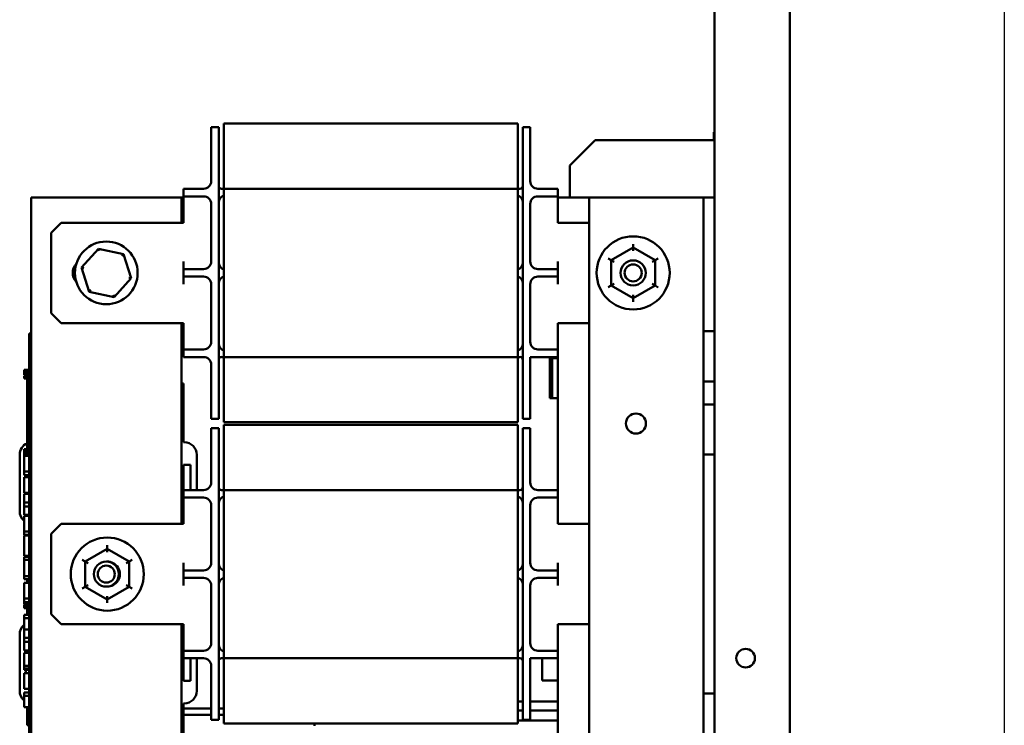
# Model space of a CAD drawing. Units: inches. Extents: x 2 to 86, y 1 to 67.
# Drawn here: x 32.7 to 39.2, y 34.4 to 39.1 of the extents above; entities that cross this region are included whole.
import ezdxf

# ---------------------------------------------------------------- set-up
doc = ezdxf.new("R2010")
doc.units = ezdxf.units.IN
doc.header["$LTSCALE"] = 4
doc.header["$MEASUREMENT"] = 0
doc.layers.add('Sketch Geometry (ANSI)', color=7, linetype='Continuous', lineweight=25)
doc.layers.add('Visible (ANSI)', color=7, linetype='Continuous', lineweight=50)

msp = doc.modelspace()

# ---------------------------------------------------------------- linework, layer by layer
at = {"layer": 'Sketch Geometry (ANSI)'}
msp.add_line((39.2225, 54.0027), (39.2225, 15.86), dxfattribs=at)
at = {"layer": 'Visible (ANSI)'}
for p, q in [((37.7973, 46.7557), (37.7973, 28.3349)), ((37.7973, 28.3506), (37.7973, 46.74)), ((37.2973, 39.2095), (37.2973, 28.3506)), ((33.954, 38.2383), (33.954, 38.405)), ((33.954, 38.405), (34.004, 38.405)), ((34.004, 38.405), (34.004, 38.2383)), ((34.0373, 38.2617), (34.0373, 38.4283)), ((35.9906, 38.4283), (34.0373, 38.4283)), ((35.9906, 38.4283), (35.9906, 38.2617)), ((36.024, 38.2383), (36.024, 38.405)), ((36.024, 38.405), (36.074, 38.405)), ((36.074, 38.405), (36.074, 38.2383)), ((37.294, 38.3716), (37.294, 38.3173)), ((37.2973, 38.3716), (37.294, 38.3716)), ((36.3373, 38.1506), (36.504, 38.3173)), ((36.504, 38.3173), (37.2973, 38.3173)), ((33.954, 38.2383), (33.954, 38.045)), ((34.004, 36.635), (34.004, 38.2383)), ((34.0373, 37.995), (34.0373, 38.2617)), ((35.9906, 37.995), (35.9906, 38.2617)), ((36.024, 38.2383), (36.024, 36.635)), ((36.074, 38.045), (36.074, 38.2383)), ((36.3373, 38.1506), (36.3373, 37.9367)), ((32.7573, 37.9367), (33.7573, 37.9367)), ((32.7573, 32.9367), (32.7573, 37.9367)), ((33.7573, 37.9367), (33.7706, 37.9367)), ((33.7573, 37.9367), (33.7573, 37.77)), ((33.7706, 37.995), (33.7706, 37.945)), ((33.7706, 37.995), (33.8206, 37.995)), ((33.7706, 37.945), (33.7706, 37.895)), ((33.8206, 37.945), (33.7706, 37.945)), ((33.904, 37.995), (33.8206, 37.995)), ((33.904, 37.945), (33.8206, 37.945)), ((34.0373, 37.995), (34.0226, 37.995)), ((34.0373, 36.8783), (34.0373, 37.995)), ((34.0373, 37.995), (35.9906, 37.995)), ((35.9906, 37.995), (35.9906, 36.8783)), ((36.0053, 37.995), (35.9906, 37.995)), ((36.124, 37.995), (36.2073, 37.995)), ((36.124, 37.945), (36.2073, 37.945)), ((36.2073, 37.995), (36.2573, 37.995)), ((36.2573, 37.945), (36.2073, 37.945)), ((36.2573, 37.945), (36.2573, 37.995)), ((36.2573, 37.895), (36.2573, 37.945)), ((36.2573, 37.9367), (36.464, 37.9367)), ((37.1506, 37.9367), (36.464, 37.9367)), ((36.464, 32.9367), (36.464, 37.9367)), ((37.224, 37.9367), (37.1506, 37.9367)), ((37.2973, 37.9367), (37.224, 37.9367)), ((37.224, 37.9367), (37.224, 37.05)), ((33.7706, 37.895), (33.7706, 37.77)), ((33.954, 37.895), (33.954, 37.5117)), ((36.074, 37.5117), (36.074, 37.895)), ((36.2573, 37.77), (36.2573, 37.895)), ((32.8906, 37.7033), (32.9573, 37.77)), ((33.7706, 37.77), (32.9573, 37.77)), ((36.2573, 37.77), (36.464, 37.77)), ((32.8906, 37.7033), (32.8906, 37.17)), ((36.7575, 37.6283), (36.7575, 37.6052)), ((33.2058, 37.5972), (33.0925, 37.4723)), ((33.3706, 37.5615), (33.2058, 37.5972)), ((33.2058, 37.5972), (33.2105, 37.5825)), ((33.3706, 37.5615), (33.3602, 37.5501)), ((33.4221, 37.401), (33.3706, 37.5615)), ((36.7575, 37.6052), (36.6114, 37.5211)), ((36.7574, 37.5822), (36.7575, 37.6052)), ((36.9034, 37.5208), (36.7575, 37.6052)), ((33.7706, 37.5117), (33.7706, 37.4617)), ((36.2573, 37.4617), (36.2573, 37.5117)), ((36.5914, 37.5326), (36.6114, 37.5211)), ((36.6114, 37.5211), (36.6112, 37.3525)), ((36.6314, 37.5095), (36.6114, 37.5211)), ((36.8834, 37.5093), (36.9034, 37.5208)), ((36.9032, 37.3522), (36.9034, 37.5208)), ((36.9034, 37.5208), (36.9234, 37.5324)), ((33.0925, 37.4723), (33.1441, 37.3118)), ((33.0925, 37.4723), (33.1076, 37.4691)), ((33.7706, 37.4617), (33.7706, 37.4117)), ((33.7706, 37.4617), (33.8206, 37.4617)), ((33.904, 37.4617), (33.8206, 37.4617)), ((36.124, 37.4617), (36.2073, 37.4617)), ((36.2073, 37.4617), (36.2573, 37.4617)), ((36.2573, 37.4117), (36.2573, 37.4617)), ((33.3088, 37.2761), (33.4221, 37.401)), ((33.4221, 37.401), (33.407, 37.4043)), ((33.7706, 37.4117), (33.7706, 37.3617)), ((33.8206, 37.4117), (33.7706, 37.4117)), ((33.904, 37.4117), (33.8206, 37.4117)), ((33.954, 37.3617), (33.954, 36.9783)), ((36.074, 36.9783), (36.074, 37.3617)), ((36.124, 37.4117), (36.2073, 37.4117)), ((36.2573, 37.4117), (36.2073, 37.4117)), ((36.2573, 37.3617), (36.2573, 37.4117)), ((36.5912, 37.341), (36.6112, 37.3525)), ((36.6313, 37.364), (36.6112, 37.3525)), ((36.6112, 37.3525), (36.7572, 37.2681)), ((36.7572, 37.2681), (36.9032, 37.3522)), ((36.9032, 37.3522), (36.8833, 37.3638)), ((36.9032, 37.3522), (36.9232, 37.3407)), ((33.1441, 37.3118), (33.1544, 37.3232)), ((33.1441, 37.3118), (33.3088, 37.2761)), ((33.3088, 37.2761), (33.3041, 37.2908)), ((36.7572, 37.2912), (36.7572, 37.2681)), ((36.7572, 37.2681), (36.7571, 37.245)), ((32.9573, 37.1033), (32.8906, 37.17)), ((33.7706, 37.1033), (32.9573, 37.1033)), ((33.7573, 37.1033), (33.7573, 35.77)), ((33.7706, 37.1033), (33.7706, 36.9783)), ((36.2573, 37.1033), (36.464, 37.1033)), ((36.2573, 36.9783), (36.2573, 37.1033)), ((32.744, 36.9737), (32.744, 37.0337)), ((32.7573, 37.0337), (32.744, 37.0337)), ((37.224, 36.7167), (37.224, 37.05)), ((37.224, 37.05), (37.2973, 37.05)), ((32.744, 36.9737), (32.744, 33.7603)), ((33.7706, 36.9783), (33.7706, 36.9283)), ((36.2573, 36.9283), (36.2573, 36.9783)), ((33.7706, 36.9367), (33.7573, 36.9367)), ((33.7706, 36.9283), (33.7706, 36.8783)), ((33.7706, 36.9283), (33.8206, 36.9283)), ((33.904, 36.9283), (33.8206, 36.9283)), ((36.124, 36.9283), (36.2073, 36.9283)), ((36.2073, 36.9283), (36.2573, 36.9283)), ((36.2573, 36.8783), (36.2573, 36.9283)), ((33.8206, 36.8783), (33.7706, 36.8783)), ((33.904, 36.8783), (33.8206, 36.8783)), ((33.954, 36.8283), (33.954, 36.635)), ((34.0226, 36.8783), (34.0373, 36.8783)), ((34.0373, 36.8783), (34.0373, 36.6117)), ((35.9906, 36.8783), (34.0373, 36.8783)), ((35.9906, 36.8783), (35.9906, 36.6117)), ((35.9906, 36.8783), (36.0053, 36.8783)), ((36.074, 36.8783), (36.2073, 36.8783)), ((36.074, 36.635), (36.074, 36.8783)), ((36.205, 36.8706), (36.2036, 36.8706)), ((36.2036, 36.8706), (36.2036, 36.604)), ((36.2186, 36.8706), (36.205, 36.8706)), ((36.205, 36.8706), (36.205, 36.604)), ((36.2573, 36.8783), (36.2073, 36.8783)), ((36.2573, 36.8706), (36.2186, 36.8706)), ((36.2186, 36.8706), (36.2186, 36.604)), ((36.2573, 35.995), (36.2573, 36.8783)), ((32.7106, 36.7799), (32.7106, 36.7933)), ((32.7106, 36.7933), (32.744, 36.7933)), ((32.7106, 36.7799), (32.744, 36.7799)), ((32.7106, 36.7733), (32.7106, 36.7799)), ((32.7106, 36.7733), (32.744, 36.7733)), ((32.7106, 36.7598), (32.7106, 36.7733)), ((32.7106, 36.7598), (32.744, 36.7598)), ((32.7306, 36.7598), (32.7306, 36.754)), ((32.7106, 36.7458), (32.7106, 36.754)), ((32.7106, 36.754), (32.744, 36.754)), ((32.7106, 36.7416), (32.7106, 36.7458)), ((32.7106, 36.7458), (32.744, 36.7458)), ((32.7106, 36.7345), (32.7106, 36.7416)), ((32.7106, 36.7416), (32.744, 36.7416)), ((32.7106, 36.7345), (32.744, 36.7345)), ((32.7306, 36.7345), (32.7306, 36.6675)), ((33.77, 36.7013), (33.7573, 36.7013)), ((33.77, 36.3126), (33.77, 36.7013)), ((37.2973, 36.7167), (37.224, 36.7167)), ((37.224, 36.7167), (37.224, 36.5633)), ((32.744, 36.6675), (32.7306, 36.6675)), ((32.7306, 36.5753), (32.7306, 36.6675)), ((33.954, 36.4683), (33.954, 36.635)), ((34.004, 36.635), (34.004, 36.4683)), ((36.024, 36.4683), (36.024, 36.635)), ((36.074, 36.635), (36.074, 36.4683)), ((32.744, 36.5753), (32.7306, 36.5753)), ((32.7306, 36.492), (32.7306, 36.5753)), ((34.0373, 36.445), (34.0373, 36.6117)), ((35.9906, 36.6117), (35.9906, 36.445)), ((36.2036, 36.604), (36.205, 36.604)), ((36.205, 36.604), (36.2186, 36.604)), ((36.2186, 36.604), (36.2573, 36.604)), ((37.224, 36.23), (37.224, 36.5633)), ((37.224, 36.5633), (37.2973, 36.5633)), ((32.744, 36.492), (32.7306, 36.492)), ((32.7306, 36.4087), (32.7306, 36.492)), ((33.954, 36.4683), (34.004, 36.4683)), ((34.0373, 36.445), (35.9906, 36.445)), ((36.024, 36.4683), (36.074, 36.4683)), ((32.744, 36.4087), (32.7306, 36.4087)), ((32.7306, 36.3157), (32.7306, 36.4087)), ((33.954, 36.2383), (33.954, 36.405)), ((33.954, 36.405), (34.004, 36.405)), ((34.004, 36.405), (34.004, 36.2383)), ((34.0373, 36.2617), (34.0373, 36.4283)), ((35.9906, 36.4283), (34.0373, 36.4283)), ((35.9906, 36.4283), (35.9906, 36.2617)), ((36.024, 36.2383), (36.024, 36.405)), ((36.024, 36.405), (36.074, 36.405)), ((36.074, 36.405), (36.074, 36.2383)), ((32.744, 36.3157), (32.7306, 36.3157)), ((32.7306, 36.3157), (32.7306, 36.2219)), ((33.77, 36.3126), (33.7746, 36.3126)), ((32.7106, 36.253), (32.7106, 36.2665)), ((32.7106, 36.2665), (32.7306, 36.2665)), ((32.7106, 36.2465), (32.7106, 36.253)), ((32.7106, 36.253), (32.7306, 36.253)), ((32.7106, 36.233), (32.7106, 36.2465)), ((32.7106, 36.2465), (32.7306, 36.2465)), ((33.954, 36.2383), (33.954, 36.045)), ((34.004, 34.635), (34.004, 36.2383)), ((34.0373, 35.995), (34.0373, 36.2617)), ((35.9906, 35.995), (35.9906, 36.2617)), ((36.024, 36.2383), (36.024, 34.635)), ((36.074, 36.045), (36.074, 36.2383)), ((32.682, 36.2292), (32.682, 35.8539)), ((32.7106, 36.233), (32.7306, 36.233)), ((32.7106, 36.2295), (32.7106, 36.2303)), ((32.7106, 36.2303), (32.7306, 36.2303)), ((32.7106, 36.2219), (32.7106, 36.2295)), ((32.7106, 36.2295), (32.7306, 36.2295)), ((32.7106, 36.179), (32.7106, 36.2219)), ((32.744, 36.2219), (32.7106, 36.2219)), ((32.7106, 36.1366), (32.7106, 36.179)), ((33.858, 36.2292), (33.858, 35.995)), ((37.2973, 36.23), (37.224, 36.23)), ((37.224, 36.23), (37.224, 34.6433)), ((32.7106, 36.1176), (32.7106, 36.1366)), ((32.7106, 36.0929), (32.7106, 36.1176)), ((32.744, 36.1176), (32.7106, 36.1176)), ((33.77, 36.1626), (33.8166, 36.1626)), ((33.77, 35.9367), (33.77, 36.1626)), ((33.8166, 36.1626), (33.8166, 35.995)), ((32.744, 36.0929), (32.7106, 36.0929)), ((32.7106, 35.9754), (32.7106, 36.0797)), ((32.744, 36.0797), (32.7106, 36.0797)), ((32.7228, 36.0797), (32.7228, 36.0929)), ((32.744, 35.9754), (32.7106, 35.9754)), ((32.7228, 35.9691), (32.7228, 35.9754)), ((33.7706, 35.995), (33.7706, 35.945)), ((33.7706, 35.995), (33.8206, 35.995)), ((33.904, 35.995), (33.8206, 35.995)), ((34.0373, 35.995), (34.0226, 35.995)), ((34.0373, 34.8783), (34.0373, 35.995)), ((34.0373, 35.995), (35.9906, 35.995)), ((35.9906, 35.995), (35.9906, 34.8783)), ((36.0053, 35.995), (35.9906, 35.995)), ((36.124, 35.995), (36.2073, 35.995)), ((36.2073, 35.995), (36.2573, 35.995)), ((36.2573, 35.945), (36.2573, 35.995)), ((32.7106, 35.9129), (32.7106, 35.9691)), ((32.744, 35.9691), (32.7106, 35.9691)), ((32.7106, 35.8856), (32.7106, 35.9129)), ((32.744, 35.9129), (32.7106, 35.9129)), ((33.7573, 35.9367), (33.7706, 35.9367)), ((33.7706, 35.945), (33.7706, 35.895)), ((33.8206, 35.945), (33.7706, 35.945)), ((33.904, 35.945), (33.8206, 35.945)), ((36.124, 35.945), (36.2073, 35.945)), ((36.2573, 35.945), (36.2073, 35.945)), ((36.2573, 35.895), (36.2573, 35.945)), ((32.7106, 35.8294), (32.7106, 35.8856)), ((32.744, 35.8856), (32.7106, 35.8856)), ((33.7706, 35.895), (33.7706, 35.77)), ((33.954, 35.895), (33.954, 35.5117)), ((36.074, 35.5117), (36.074, 35.895)), ((36.2573, 35.77), (36.2573, 35.895)), ((32.744, 35.8294), (32.7106, 35.8294)), ((32.7106, 35.8023), (32.7106, 35.8231)), ((32.744, 35.8231), (32.7106, 35.8231)), ((32.7106, 35.7481), (32.7106, 35.8023)), ((32.7106, 35.7188), (32.7106, 35.7481)), ((32.7106, 35.6967), (32.7106, 35.7188)), ((32.744, 35.7188), (32.7106, 35.7188)), ((32.8906, 35.7033), (32.9573, 35.77)), ((33.7706, 35.77), (32.9573, 35.77)), ((36.2573, 35.77), (36.464, 35.77)), ((32.744, 35.6967), (32.7106, 35.6967)), ((32.7106, 35.559), (32.7106, 35.693)), ((32.744, 35.693), (32.7106, 35.693)), ((32.7306, 35.6967), (32.7306, 35.693)), ((32.8906, 35.7033), (32.8906, 35.17)), ((33.2638, 35.6052), (33.1177, 35.5211)), ((33.2638, 35.6283), (33.2638, 35.6052)), ((33.4097, 35.5208), (33.2638, 35.6052)), ((33.2638, 35.5822), (33.2638, 35.6052)), ((32.744, 35.559), (32.7106, 35.559)), ((32.7106, 35.5316), (32.7106, 35.5516)), ((32.744, 35.5516), (32.7106, 35.5516)), ((32.744, 35.5316), (32.7106, 35.5316)), ((32.7106, 35.478), (32.7106, 35.5316)), ((32.7306, 35.5516), (32.7306, 35.559)), ((33.0977, 35.5326), (33.1177, 35.5211)), ((33.1177, 35.5211), (33.1176, 35.3525)), ((33.1377, 35.5095), (33.1177, 35.5211)), ((33.3897, 35.5093), (33.4097, 35.5208)), ((33.4096, 35.3522), (33.4097, 35.5208)), ((33.4097, 35.5208), (33.4297, 35.5324)), ((32.7106, 35.4242), (32.7106, 35.478)), ((33.7706, 35.5117), (33.7706, 35.4617)), ((33.7706, 35.4617), (33.7706, 35.4117)), ((33.7706, 35.4617), (33.8206, 35.4617)), ((33.904, 35.4617), (33.8206, 35.4617)), ((36.124, 35.4617), (36.2073, 35.4617)), ((36.2073, 35.4617), (36.2573, 35.4617)), ((36.2573, 35.4617), (36.2573, 35.5117)), ((36.2573, 35.4117), (36.2573, 35.4617)), ((32.7106, 35.4042), (32.7106, 35.4242)), ((32.744, 35.4242), (32.7106, 35.4242)), ((32.744, 35.4042), (32.7106, 35.4042)), ((32.7306, 35.3828), (32.7306, 35.4042)), ((33.7706, 35.4117), (33.7706, 35.3617)), ((33.8206, 35.4117), (33.7706, 35.4117)), ((33.904, 35.4117), (33.8206, 35.4117)), ((36.124, 35.4117), (36.2073, 35.4117)), ((36.2573, 35.4117), (36.2073, 35.4117)), ((36.2573, 35.3617), (36.2573, 35.4117)), ((32.7106, 35.337), (32.7106, 35.3799)), ((32.744, 35.3799), (32.7106, 35.3799)), ((32.7106, 35.2946), (32.7106, 35.337)), ((32.744, 35.3828), (32.7306, 35.3828)), ((32.7306, 35.3799), (32.7306, 35.3828)), ((33.0976, 35.341), (33.1176, 35.3525)), ((33.1376, 35.364), (33.1176, 35.3525)), ((33.1176, 35.3525), (33.2635, 35.2681)), ((33.2635, 35.2681), (33.4096, 35.3522)), ((33.4096, 35.3522), (33.3896, 35.3638)), ((33.4096, 35.3522), (33.4296, 35.3407)), ((33.954, 35.3617), (33.954, 34.9783)), ((36.074, 34.9783), (36.074, 35.3617)), ((32.7106, 35.2757), (32.7106, 35.2946)), ((32.7106, 35.251), (32.7106, 35.2757)), ((32.744, 35.2757), (32.7106, 35.2757)), ((33.2635, 35.2912), (33.2635, 35.2681)), ((33.2635, 35.2681), (33.2635, 35.245)), ((32.7106, 35.2461), (32.7106, 35.251)), ((32.744, 35.251), (32.7106, 35.251)), ((32.7106, 35.242), (32.7106, 35.2461)), ((32.7106, 35.2461), (32.7306, 35.2461)), ((32.7106, 35.2401), (32.7106, 35.242)), ((32.7106, 35.242), (32.7306, 35.242)), ((32.7106, 35.2401), (32.7306, 35.2401)), ((32.7106, 35.2351), (32.7106, 35.236)), ((32.7106, 35.236), (32.7306, 35.236)), ((32.7106, 35.2286), (32.7106, 35.2351)), ((32.7106, 35.2351), (32.7306, 35.2351)), ((32.7306, 35.2286), (32.7106, 35.2286)), ((32.7106, 35.2212), (32.7106, 35.2286)), ((32.7106, 35.2212), (32.7306, 35.2212)), ((32.7106, 35.2129), (32.7106, 35.2212)), ((32.7106, 35.2113), (32.7106, 35.2129)), ((32.7106, 35.2129), (32.7306, 35.2129)), ((32.7106, 35.2113), (32.7306, 35.2113)), ((32.7306, 35.251), (32.7306, 35.1744)), ((32.7106, 35.144), (32.7106, 35.1661)), ((32.744, 35.1661), (32.7106, 35.1661)), ((32.7106, 35.0696), (32.7106, 35.144)), ((32.744, 35.144), (32.7106, 35.144)), ((32.744, 35.1744), (32.7306, 35.1744)), ((32.9573, 35.1033), (32.8906, 35.17)), ((32.7106, 35.0139), (32.7106, 35.0696)), ((32.744, 35.0696), (32.7106, 35.0696)), ((33.7706, 35.1033), (32.9573, 35.1033)), ((33.7573, 35.1033), (33.7573, 33.77)), ((33.7706, 35.1033), (33.7706, 34.9783)), ((36.2573, 35.1033), (36.464, 35.1033)), ((36.2573, 34.9783), (36.2573, 35.1033)), ((32.682, 35.0367), (32.682, 34.6613)), ((32.7106, 34.9866), (32.7106, 35.0139)), ((32.744, 35.0139), (32.7106, 35.0139)), ((32.7106, 34.9305), (32.7106, 34.9866)), ((32.744, 34.9866), (32.7106, 34.9866)), ((32.744, 34.9305), (32.7106, 34.9305)), ((32.7233, 34.9146), (32.7233, 34.9305)), ((33.7706, 34.9367), (33.7573, 34.9367)), ((33.77, 34.728), (33.77, 34.9367)), ((33.7706, 34.9783), (33.7706, 34.9283)), ((33.7706, 34.9283), (33.7706, 34.8783)), ((33.7706, 34.9283), (33.8206, 34.9283)), ((33.904, 34.9283), (33.8206, 34.9283)), ((36.124, 34.9283), (36.2073, 34.9283)), ((36.2073, 34.9283), (36.2573, 34.9283)), ((36.2573, 34.9283), (36.2573, 34.9783)), ((36.2573, 34.8783), (36.2573, 34.9283)), ((32.7106, 34.8705), (32.7106, 34.9146)), ((32.744, 34.9146), (32.7106, 34.9146)), ((32.7106, 34.8267), (32.7106, 34.8705)), ((33.8206, 34.8783), (33.7706, 34.8783)), ((33.8166, 34.8783), (33.8166, 34.728)), ((33.904, 34.8783), (33.8206, 34.8783)), ((33.858, 34.8783), (33.858, 34.6613)), ((34.0226, 34.8783), (34.0373, 34.8783)), ((34.0373, 34.8783), (34.0373, 34.6117)), ((35.9906, 34.8783), (34.0373, 34.8783)), ((35.9906, 34.8783), (35.9906, 34.6117)), ((35.9906, 34.8783), (36.0053, 34.8783)), ((36.074, 34.8783), (36.2073, 34.8783)), ((36.074, 34.635), (36.074, 34.8783)), ((36.1537, 34.7306), (36.1537, 34.8783)), ((36.2573, 34.8783), (36.2073, 34.8783)), ((36.2573, 33.995), (36.2573, 34.8783)), ((32.7106, 34.8094), (32.7106, 34.8267)), ((32.744, 34.8267), (32.7106, 34.8267)), ((32.7106, 34.8016), (32.7106, 34.8094)), ((32.744, 34.8094), (32.7106, 34.8094)), ((32.744, 34.8016), (32.7106, 34.8016)), ((32.7233, 34.7796), (32.7233, 34.8016)), ((33.954, 34.8283), (33.954, 34.635)), ((32.7106, 34.6753), (32.7106, 34.7796)), ((32.744, 34.7796), (32.7106, 34.7796)), ((36.1537, 34.7306), (36.2573, 34.7306)), ((32.744, 34.6753), (32.7106, 34.6753)), ((33.8166, 34.728), (33.77, 34.728)), ((32.7106, 34.6289), (32.7106, 34.651)), ((32.744, 34.651), (32.7106, 34.651)), ((32.7106, 34.5544), (32.7106, 34.6289)), ((32.744, 34.6289), (32.7106, 34.6289)), ((33.954, 34.4683), (33.954, 34.635)), ((34.004, 34.635), (34.004, 34.4683)), ((34.0373, 34.445), (34.0373, 34.6117)), ((35.9906, 34.6117), (35.9906, 34.445)), ((36.024, 34.4683), (36.024, 34.635)), ((36.074, 34.635), (36.074, 34.4683)), ((37.224, 34.6433), (37.2973, 34.6433)), ((37.224, 34.31), (37.224, 34.6433)), ((32.744, 34.5544), (32.7106, 34.5544)), ((32.7306, 34.5544), (32.7306, 34.5251)), ((33.7746, 34.578), (33.77, 34.578)), ((33.77, 34.1893), (33.77, 34.578)), ((33.77, 34.5453), (33.954, 34.5453)), ((34.004, 34.5453), (34.0373, 34.5453)), ((35.9906, 34.5906), (36.024, 34.5906)), ((36.074, 34.5906), (36.2573, 34.5906)), ((32.744, 34.5251), (32.7306, 34.5251)), ((32.7306, 34.4329), (32.7306, 34.5251)), ((33.77, 34.503), (33.954, 34.503)), ((34.004, 34.503), (34.0373, 34.503)), ((35.9906, 34.5306), (36.024, 34.5306)), ((36.074, 34.5306), (36.2573, 34.5306)), ((32.744, 34.4329), (32.7306, 34.4329)), ((33.954, 34.4683), (34.004, 34.4683)), ((34.0373, 34.445), (35.9906, 34.445)), ((34.6406, 34.445), (34.6406, 34.4283)), ((36.2573, 34.464), (35.9906, 34.464)), ((36.024, 34.4683), (36.074, 34.4683))]:
    msp.add_line(p, q, dxfattribs=at)
for centre, radius in [((36.7573, 37.4367), 0.2427), ((33.2573, 37.4367), 0.2083), ((36.7573, 37.4367), 0.0833), ((36.7573, 37.4367), 0.0567), ((36.7756, 36.4367), 0.0667), ((33.2636, 35.4367), 0.2427), ((33.2573, 35.4367), 0.0833), ((33.2573, 35.4367), 0.0567), ((37.504, 34.8786), 0.0617), ((37.504, 34.8786), 0.0617)]:
    msp.add_circle(centre, radius, dxfattribs=at)
for centre, radius, start, end in [((33.904, 38.045), 0.05, 270, 0), ((34.0226, 38.0137), 0.0187, 180, 270), ((36.0053, 38.0137), 0.0187, 270, 0), ((36.124, 38.045), 0.05, 180, 270), ((33.904, 37.895), 0.05, 0, 90), ((34.054, 37.905), 0.05, 109.47122, 180), ((35.974, 37.905), 0.05, 0, 70.52878), ((36.124, 37.895), 0.05, 90, 180), ((33.1216, 37.4367), 0.0873, 137.14108, 222.85892), ((33.904, 37.5117), 0.05, 270, 0), ((34.054, 37.5067), 0.05, 180, 250.52878), ((35.974, 37.5067), 0.05, 289.47122, 0), ((36.124, 37.5117), 0.05, 180, 270), ((34.054, 37.3667), 0.05, 109.47122, 180), ((35.974, 37.3667), 0.05, 0, 70.52878), ((33.904, 37.3617), 0.05, 0, 90), ((36.124, 37.3617), 0.05, 90, 180), ((33.904, 36.9783), 0.05, 270, 0), ((34.054, 36.9683), 0.05, 180, 250.52878), ((35.974, 36.9683), 0.05, 289.47122, 0), ((36.124, 36.9783), 0.05, 180, 270), ((33.904, 36.8283), 0.05, 0, 90), ((34.0226, 36.8597), 0.0187, 90, 180), ((36.0053, 36.8597), 0.0187, 0, 90), ((32.7653, 36.2292), 0.0833, 114.58231, 180), ((33.7746, 36.2292), 0.0833, 0, 90), ((33.904, 36.045), 0.05, 270, 0), ((36.124, 36.045), 0.05, 180, 270), ((34.0226, 36.0137), 0.0187, 180, 270), ((36.0053, 36.0137), 0.0187, 270, 0), ((33.904, 35.895), 0.05, 0, 90), ((34.054, 35.905), 0.05, 109.47122, 180), ((35.974, 35.905), 0.05, 0, 70.52878), ((36.124, 35.895), 0.05, 90, 180), ((32.7653, 35.8539), 0.0833, 180, 229.00448), ((33.2636, 35.4367), 0.0833, 267.82224, 92.17776), ((33.904, 35.5117), 0.05, 270, 0), ((34.054, 35.5067), 0.05, 180, 250.52878), ((35.974, 35.5067), 0.05, 289.47122, 0), ((36.124, 35.5117), 0.05, 180, 270), ((33.904, 35.3617), 0.05, 0, 90), ((34.054, 35.3667), 0.05, 109.47122, 180), ((35.974, 35.3667), 0.05, 0, 70.52878), ((36.124, 35.3617), 0.05, 90, 180), ((32.7653, 35.0367), 0.0833, 130.99552, 180), ((33.904, 34.9783), 0.05, 270, 0), ((34.054, 34.9683), 0.05, 180, 250.52878), ((35.974, 34.9683), 0.05, 289.47122, 0), ((36.124, 34.9783), 0.05, 180, 270), ((33.904, 34.8283), 0.05, 0, 90), ((34.0226, 34.8597), 0.0187, 90, 180), ((36.0053, 34.8597), 0.0187, 0, 90), ((32.7653, 34.6613), 0.0833, 180, 229.00448), ((33.7746, 34.6613), 0.0833, 270, 0)]:
    msp.add_arc(centre, radius, start, end, dxfattribs=at)

doc.saveas('drawing.dxf')
